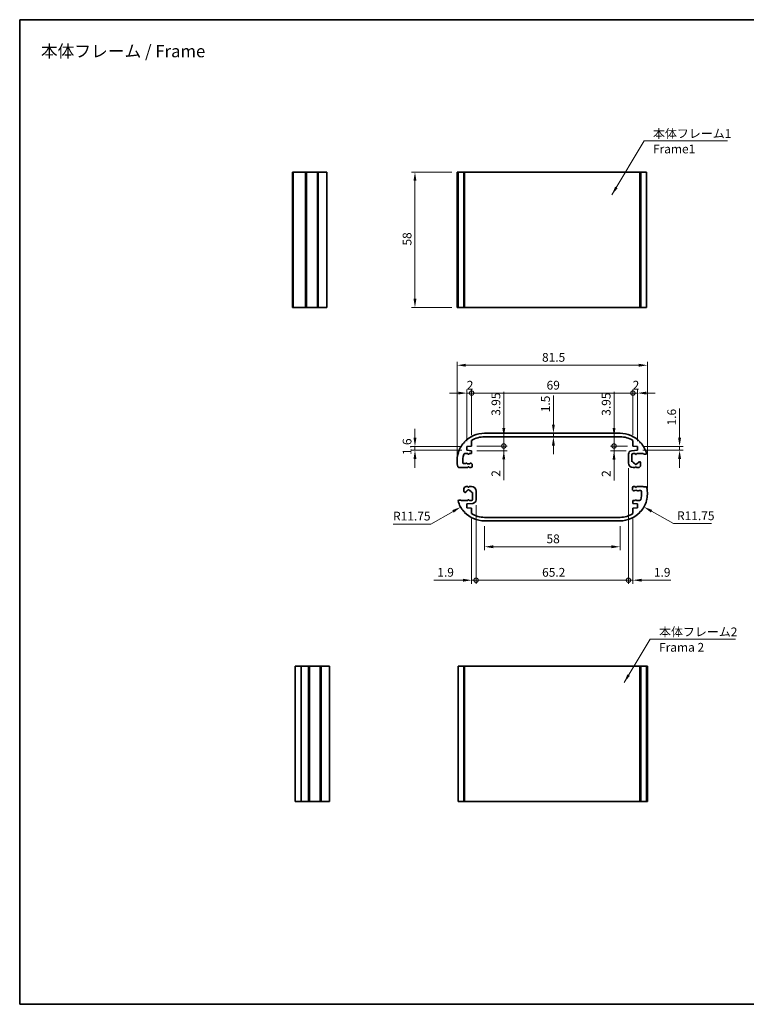
# Model space of a CAD drawing. Units: millimetres. Extents: x 0 to 1985, y 0 to 422.
# Drawn here: x 998 to 1308, y 0 to 422 of the extents above; entities that cross this region are included whole.
import ezdxf

# ---------------------------------------------------------------- set-up
doc = ezdxf.new("R2010")
doc.units = ezdxf.units.MM
doc.layers.get('Defpoints').update_dxf_attribs({"lineweight": 25})
for name, color, linetype, lineweight in [('Border (ISO)', 7, 'Continuous', 35), ('Dimension (ISO)', 7, 'Continuous', 18), ('Dimension (ISO) @ 1', 7, 'Continuous', 18), ('Symbol (ISO)', 7, 'Continuous', 18), ('Symbol (ISO) @ 1', 7, 'Continuous', 18), ('Visible (ISO)', 7, 'Continuous', 35)]:
    doc.layers.add(name, color=color, linetype=linetype, lineweight=lineweight)
doc.styles.add('Note Text (TK)', font='txt')
doc.dimstyles.new('Default - Method 1b (TK)', dxfattribs={"dimtxt": 2.5, "dimasz": 2.5, "dimexe": 1, "dimexo": 1.5, "dimgap": 1, "dimtad": 1, "dimtoh": 1, "dimrnd": 1e-08, "dimdsep": 46, "dimtxsty": 'Note Text (TK)', "dimcen": 0.09, "dimdle": 5, "dimclrd": 100, "dimclre": 100, "dimclrt": 7, "dimadec": 1, "dimazin": 1, "dimtfac": 1, "dimtmove": 0, "dimatfit": 3, "dimfxl": 1, "dimtolj": 1, "dimlwd": -1, "dimlwe": -1, "dimarcsym": 0})
doc.dimstyles.new('Default - Method 1b (TK)$7', dxfattribs={"dimtxt": 2.5, "dimasz": 2.5, "dimexe": 1, "dimexo": 1.5, "dimgap": 1, "dimtad": 1, "dimtoh": 1, "dimrnd": 1e-08, "dimdsep": 46, "dimtxsty": 'Note Text (TK)', "dimcen": 0.09, "dimdle": 5, "dimclrd": 100, "dimclre": 100, "dimclrt": 7, "dimadec": 1, "dimazin": 1, "dimtfac": 1, "dimtmove": 0, "dimatfit": 3, "dimfxl": 1, "dimtolj": 1, "dimlwd": -1, "dimlwe": -1, "dimarcsym": 0})

# ---------------------------------------------------------------- blocks, each defined once
blk = doc.blocks.new('図面枠 tk図枠')
at = {"layer": 'Border (ISO)'}
for p, q in [((14.5, 289), (405.5, 289)), ((14.5, 289), (14.5, 8)), ((405.5, 289), (405.5, 8)), ((14.5, 8), (405.5, 8))]:
    blk.add_line(p, q, dxfattribs=at)
blk = doc.blocks.new('*D38')
at = {"layer": 'Defpoints', "color": 0}
for p in [(1166.65, 356.27), (1184.65, 356.27), (1184.65, 298.27)]:
    blk.add_point(p, dxfattribs=at)
at = {"layer": 'Dimension (ISO)', "color": 100}
for p, q in [((1182.4, 356.27), (1165.15, 356.27)), ((1166.65, 302.02), (1166.65, 352.52)), ((1182.4, 298.27), (1165.15, 298.27))]:
    blk.add_line(p, q, dxfattribs=at)
for points in [[(1166.02, 352.52), (1167.27, 352.52), (1166.65, 356.27)], [(1166.02, 302.02), (1167.27, 302.02), (1166.65, 298.27)]]:
    blk.add_solid(points, dxfattribs=at)
at = {"layer": 'Dimension (ISO)', "color": 7, "insert": (1163.27, 324.81), "char_height": 3.75, "attachment_point": 4, "rotation": 90, "style": 'Note Text (TK)'}
blk.add_mtext('\\A1;58', dxfattribs=at)
blk = doc.blocks.new('*D39')
at = {"layer": 'Defpoints', "color": 0}
for p in [(1166.65, 238.8), (1188.9, 238.8), (1188.9, 237.2)]:
    blk.add_point(p, dxfattribs=at)
at = {"layer": 'Dimension (ISO)', "color": 100}
for p, q in [((1166.65, 242.55), (1166.65, 246.3)), ((1186.65, 238.8), (1165.15, 238.8)), ((1186.65, 237.2), (1165.15, 237.2)), ((1166.65, 237.2), (1166.65, 238.8)), ((1166.65, 233.45), (1166.65, 229.7))]:
    blk.add_line(p, q, dxfattribs=at)
for points in [[(1166.02, 242.55), (1167.27, 242.55), (1166.65, 238.8)], [(1166.02, 233.45), (1167.27, 233.45), (1166.65, 237.2)]]:
    blk.add_solid(points, dxfattribs=at)
at = {"layer": 'Dimension (ISO)', "color": 7, "insert": (1163.27, 235.15), "char_height": 3.75, "attachment_point": 4, "rotation": 90, "style": 'Note Text (TK)'}
blk.add_mtext('\\A1;1.6', dxfattribs=at)
blk = doc.blocks.new('*D40')
at = {"layer": 'Defpoints', "color": 0}
for p in [(1261.9, 238.8), (1261.9, 237.2), (1279.9, 237.2)]:
    blk.add_point(p, dxfattribs=at)
at = {"layer": 'Dimension (ISO)', "color": 100}
for p, q in [((1279.9, 242.55), (1279.9, 254.99)), ((1264.15, 238.8), (1281.4, 238.8)), ((1264.15, 237.2), (1281.4, 237.2)), ((1279.9, 237.2), (1279.9, 238.8)), ((1279.9, 233.45), (1279.9, 229.7))]:
    blk.add_line(p, q, dxfattribs=at)
for points in [[(1279.27, 242.55), (1280.52, 242.55), (1279.9, 238.8)], [(1279.27, 233.45), (1280.52, 233.45), (1279.9, 237.2)]]:
    blk.add_solid(points, dxfattribs=at)
at = {"layer": 'Dimension (ISO)', "color": 7, "insert": (1276.52, 247.8), "char_height": 3.75, "attachment_point": 4, "rotation": 90, "style": 'Note Text (TK)'}
blk.add_mtext('\\A1;1.6', dxfattribs=at)
blk = doc.blocks.new('*D41')
at = {"layer": 'Defpoints', "color": 0}
for p in [(1225.9, 244.45), (1225.9, 242.95), (1225.9, 242.95)]:
    blk.add_point(p, dxfattribs=at)
at = {"layer": 'Dimension (ISO)', "color": 100}
for p, q in [((1225.9, 248.2), (1225.9, 260.66)), ((1225.9, 242.95), (1225.9, 244.45)), ((1225.9, 239.2), (1225.9, 235.45))]:
    blk.add_line(p, q, dxfattribs=at)
for points in [[(1225.27, 248.2), (1226.52, 248.2), (1225.9, 244.45)], [(1225.27, 239.2), (1226.52, 239.2), (1225.9, 242.95)]]:
    blk.add_solid(points, dxfattribs=at)
at = {"layer": 'Dimension (ISO)', "color": 7, "insert": (1222.52, 253.45), "char_height": 3.75, "attachment_point": 4, "rotation": 90, "style": 'Note Text (TK)'}
blk.add_mtext('\\A1;1.5', dxfattribs=at)
blk = doc.blocks.new('_DotSmall')
at = {"color": 0, "linetype": 'ByBlock', "const_width": 0.5}
blk.add_lwpolyline([(-0.0625, 0, 1), (0.0625, 0, 1)], format="xyb", close=True, dxfattribs=at)
blk = doc.blocks.new('*D42')
at = {"layer": 'Defpoints', "color": 0}
for p in [(1190.9, 239), (1190.9, 237), (1204.67, 239)]:
    blk.add_point(p, dxfattribs=at)
at = {"layer": 'Dimension (ISO)', "color": 100}
for p, q in [((1204.67, 239), (1204.67, 246.5)), ((1193.15, 239), (1206.17, 239)), ((1193.15, 237), (1206.17, 237)), ((1204.67, 239), (1204.67, 237)), ((1204.67, 233.25), (1204.67, 224.33))]:
    blk.add_line(p, q, dxfattribs=at)
blk.add_solid([(1204.04, 233.25), (1205.29, 233.25), (1204.67, 237)], dxfattribs=at)
at = {"layer": 'Dimension (ISO)', "color": 100, "xscale": 3.75, "yscale": 3.75, "zscale": 3.75, "rotation": 270}
blk.add_blockref('_DotSmall', (1204.67, 239), dxfattribs=at)
at = {"layer": 'Dimension (ISO)', "color": 7, "insert": (1201.29, 225.83), "char_height": 3.75, "attachment_point": 4, "rotation": 90, "style": 'Note Text (TK)'}
blk.add_mtext('\\A1;2', dxfattribs=at)
blk = doc.blocks.new('*D43')
at = {"layer": 'Defpoints', "color": 0}
for p in [(1196.4, 242.95), (1204.67, 242.95), (1190.9, 239)]:
    blk.add_point(p, dxfattribs=at)
at = {"layer": 'Dimension (ISO)', "color": 100}
for p, q in [((1204.67, 246.7), (1204.67, 262.18)), ((1204.67, 239), (1204.67, 242.95)), ((1193.15, 239), (1206.17, 239)), ((1204.67, 239), (1204.67, 235.25))]:
    blk.add_line(p, q, dxfattribs=at)
blk.add_solid([(1204.04, 246.7), (1205.29, 246.7), (1204.67, 242.95)], dxfattribs=at)
at = {"layer": 'Dimension (ISO)', "color": 100, "xscale": 3.75, "yscale": 3.75, "zscale": 3.75, "rotation": 90}
blk.add_blockref('_DotSmall', (1204.67, 239), dxfattribs=at)
at = {"layer": 'Dimension (ISO)', "color": 7, "insert": (1201.29, 251.95), "char_height": 3.75, "attachment_point": 4, "rotation": 90, "style": 'Note Text (TK)'}
blk.add_mtext('\\A1;3.95', dxfattribs=at)
blk = doc.blocks.new('*D44')
at = {"layer": 'Defpoints', "color": 0}
for p in [(1251.85, 239), (1259.35, 236.94), (1259.9, 239)]:
    blk.add_point(p, dxfattribs=at)
at = {"layer": 'Dimension (ISO)', "color": 100}
for p, q in [((1251.85, 239), (1251.85, 246.5)), ((1257.65, 239), (1250.35, 239)), ((1257.1, 236.94), (1250.35, 236.94)), ((1251.85, 239), (1251.85, 236.94)), ((1251.85, 233.19), (1251.85, 224.27))]:
    blk.add_line(p, q, dxfattribs=at)
blk.add_solid([(1251.22, 233.19), (1252.47, 233.19), (1251.85, 236.94)], dxfattribs=at)
at = {"layer": 'Dimension (ISO)', "color": 100, "xscale": 3.75, "yscale": 3.75, "zscale": 3.75, "rotation": 270}
blk.add_blockref('_DotSmall', (1251.85, 239), dxfattribs=at)
at = {"layer": 'Dimension (ISO)', "color": 7, "insert": (1248.47, 225.77), "char_height": 3.75, "attachment_point": 4, "rotation": 90, "style": 'Note Text (TK)'}
blk.add_mtext('\\A1;2', dxfattribs=at)
blk = doc.blocks.new('*D45')
at = {"layer": 'Defpoints', "color": 0}
for p in [(1251.85, 242.95), (1254.4, 242.95), (1259.9, 239)]:
    blk.add_point(p, dxfattribs=at)
at = {"layer": 'Dimension (ISO)', "color": 100}
for p, q in [((1251.85, 246.7), (1251.85, 262.18)), ((1251.85, 239), (1251.85, 242.95)), ((1257.65, 239), (1250.35, 239)), ((1251.85, 239), (1251.85, 235.25))]:
    blk.add_line(p, q, dxfattribs=at)
blk.add_solid([(1251.22, 246.7), (1252.47, 246.7), (1251.85, 242.95)], dxfattribs=at)
at = {"layer": 'Dimension (ISO)', "color": 100, "xscale": 3.75, "yscale": 3.75, "zscale": 3.75, "rotation": 90}
blk.add_blockref('_DotSmall', (1251.85, 239), dxfattribs=at)
at = {"layer": 'Dimension (ISO)', "color": 7, "insert": (1248.47, 251.95), "char_height": 3.75, "attachment_point": 4, "rotation": 90, "style": 'Note Text (TK)'}
blk.add_mtext('\\A1;3.95', dxfattribs=at)
blk = doc.blocks.new('*D46')
at = {"layer": 'Defpoints', "color": 0}
for p in [(1190.9, 261.65), (1190.9, 241.35), (1188.9, 238.8)]:
    blk.add_point(p, dxfattribs=at)
at = {"layer": 'Dimension (ISO)', "color": 100}
for p, q in [((1185.15, 261.65), (1181.4, 261.65)), ((1188.9, 241.05), (1188.9, 263.15)), ((1188.9, 261.65), (1190.9, 261.65)), ((1190.9, 243.6), (1190.9, 263.15)), ((1190.9, 261.65), (1194.65, 261.65))]:
    blk.add_line(p, q, dxfattribs=at)
blk.add_solid([(1185.15, 262.28), (1185.15, 261.03), (1188.9, 261.65)], dxfattribs=at)
at = {"layer": 'Dimension (ISO)', "color": 100, "xscale": 3.75, "yscale": 3.75, "zscale": 3.75, "rotation": 180}
blk.add_blockref('_DotSmall', (1190.9, 261.65), dxfattribs=at)
at = {"layer": 'Dimension (ISO)', "color": 7, "insert": (1188.81, 265.03), "char_height": 3.75, "attachment_point": 4, "style": 'Note Text (TK)'}
blk.add_mtext('\\A1;2', dxfattribs=at)
blk = doc.blocks.new('*D47')
at = {"layer": 'Defpoints', "color": 0}
for p in [(1259.9, 261.65), (1190.9, 241.35), (1259.9, 241.35)]:
    blk.add_point(p, dxfattribs=at)
at = {"layer": 'Dimension (ISO)', "color": 100}
for p, q in [((1190.9, 243.6), (1190.9, 263.15)), ((1190.9, 261.65), (1259.9, 261.65)), ((1259.9, 243.6), (1259.9, 263.15))]:
    blk.add_line(p, q, dxfattribs=at)
at = {"layer": 'Dimension (ISO)', "color": 100, "xscale": 3.75, "yscale": 3.75, "zscale": 3.75, "rotation": 180}
blk.add_blockref('_DotSmall', (1190.9, 261.65), dxfattribs=at)
at = {"layer": 'Dimension (ISO)', "color": 100, "xscale": 3.75, "yscale": 3.75, "zscale": 3.75}
blk.add_blockref('_DotSmall', (1259.9, 261.65), dxfattribs=at)
at = {"layer": 'Dimension (ISO)', "color": 7, "insert": (1222.98, 265.03), "char_height": 3.75, "attachment_point": 4, "style": 'Note Text (TK)'}
blk.add_mtext('\\A1;69', dxfattribs=at)
blk = doc.blocks.new('*D48')
at = {"layer": 'Defpoints', "color": 0}
for p in [(1261.9, 261.65), (1259.9, 241.35), (1261.9, 238.8)]:
    blk.add_point(p, dxfattribs=at)
at = {"layer": 'Dimension (ISO)', "color": 100}
for p, q in [((1259.9, 261.65), (1256.15, 261.65)), ((1259.9, 243.6), (1259.9, 263.15)), ((1259.9, 261.65), (1261.9, 261.65)), ((1261.9, 241.05), (1261.9, 263.15)), ((1265.65, 261.65), (1269.4, 261.65))]:
    blk.add_line(p, q, dxfattribs=at)
blk.add_solid([(1265.65, 262.28), (1265.65, 261.03), (1261.9, 261.65)], dxfattribs=at)
at = {"layer": 'Dimension (ISO)', "color": 100, "xscale": 3.75, "yscale": 3.75, "zscale": 3.75}
blk.add_blockref('_DotSmall', (1259.9, 261.65), dxfattribs=at)
at = {"layer": 'Dimension (ISO)', "color": 7, "insert": (1259.81, 265.03), "char_height": 3.75, "attachment_point": 4, "style": 'Note Text (TK)'}
blk.add_mtext('\\A1;2', dxfattribs=at)
blk = doc.blocks.new('*D49')
at = {"layer": 'Defpoints', "color": 0}
for p in [(1266.15, 273.57), (1184.65, 232.7), (1266.15, 218.7)]:
    blk.add_point(p, dxfattribs=at)
at = {"layer": 'Dimension (ISO)', "color": 100}
for p, q in [((1184.65, 234.95), (1184.65, 275.07)), ((1266.15, 220.95), (1266.15, 275.07)), ((1188.4, 273.57), (1262.4, 273.57))]:
    blk.add_line(p, q, dxfattribs=at)
for points in [[(1188.4, 274.2), (1188.4, 272.95), (1184.65, 273.57)], [(1262.4, 274.2), (1262.4, 272.95), (1266.15, 273.57)]]:
    blk.add_solid(points, dxfattribs=at)
at = {"layer": 'Dimension (ISO)', "color": 7, "insert": (1221.02, 276.95), "char_height": 3.75, "attachment_point": 4, "style": 'Note Text (TK)'}
blk.add_mtext('\\A1;81.5', dxfattribs=at)
blk = doc.blocks.new('*D50')
at = {"layer": 'Defpoints', "color": 0}
for p in [(1196.4, 218.7), (1186.19, 212.87)]:
    blk.add_point(p, dxfattribs=at)
at = {"layer": 'Dimension (ISO)', "color": 100}
for p, q in [((1173.49, 205.61), (1182.94, 211.01)), ((1157.29, 205.61), (1173.49, 205.61))]:
    blk.add_line(p, q, dxfattribs=at)
blk.add_solid([(1182.63, 211.55), (1183.25, 210.47), (1186.19, 212.87)], dxfattribs=at)
at = {"layer": 'Dimension (ISO)', "color": 7, "insert": (1157.29, 208.99), "char_height": 3.75, "attachment_point": 4, "style": 'Note Text (TK)'}
blk.add_mtext('\\A1;R11.75', dxfattribs=at)
blk = doc.blocks.new('*D51')
at = {"layer": 'Defpoints', "color": 0}
for p in [(1254.4, 218.7), (1264.63, 212.93)]:
    blk.add_point(p, dxfattribs=at)
at = {"layer": 'Dimension (ISO)', "color": 100}
for p, q in [((1277.31, 205.77), (1267.9, 211.08)), ((1293.51, 205.77), (1277.31, 205.77))]:
    blk.add_line(p, q, dxfattribs=at)
blk.add_solid([(1268.2, 211.63), (1267.59, 210.54), (1264.63, 212.93)], dxfattribs=at)
at = {"layer": 'Dimension (ISO)', "color": 7, "insert": (1278.81, 209.15), "char_height": 3.75, "attachment_point": 4, "style": 'Note Text (TK)'}
blk.add_mtext('\\A1;R11.75', dxfattribs=at)
blk = doc.blocks.new('*D52')
at = {"layer": 'Defpoints', "color": 0}
for p in [(1196.4, 206.95), (1254.4, 206.95), (1254.4, 195.87)]:
    blk.add_point(p, dxfattribs=at)
at = {"layer": 'Dimension (ISO)', "color": 100}
for p, q in [((1196.4, 204.7), (1196.4, 194.37)), ((1254.4, 204.7), (1254.4, 194.37)), ((1200.15, 195.87), (1250.65, 195.87))]:
    blk.add_line(p, q, dxfattribs=at)
for points in [[(1200.15, 196.5), (1200.15, 195.25), (1196.4, 195.87)], [(1250.65, 196.5), (1250.65, 195.25), (1254.4, 195.87)]]:
    blk.add_solid(points, dxfattribs=at)
at = {"layer": 'Dimension (ISO)', "color": 7, "insert": (1222.94, 199.25), "char_height": 3.75, "attachment_point": 4, "style": 'Note Text (TK)'}
blk.add_mtext('\\A1;58', dxfattribs=at)
blk = doc.blocks.new('*D53')
at = {"layer": 'Defpoints', "color": 0}
for p in [(1192.8, 215.95), (1190.9, 210.05), (1192.8, 181.55)]:
    blk.add_point(p, dxfattribs=at)
at = {"layer": 'Dimension (ISO)', "color": 100}
for p, q in [((1192.8, 213.7), (1192.8, 180.05)), ((1190.9, 207.8), (1190.9, 180.05)), ((1187.15, 181.55), (1174.71, 181.55)), ((1192.8, 181.55), (1190.9, 181.55)), ((1192.8, 181.55), (1200.3, 181.55))]:
    blk.add_line(p, q, dxfattribs=at)
blk.add_solid([(1187.15, 182.17), (1187.15, 180.92), (1190.9, 181.55)], dxfattribs=at)
at = {"layer": 'Dimension (ISO)', "color": 100, "xscale": 3.75, "yscale": 3.75, "zscale": 3.75, "rotation": 180}
blk.add_blockref('_DotSmall', (1192.8, 181.55), dxfattribs=at)
at = {"layer": 'Dimension (ISO)', "color": 7, "insert": (1176.21, 184.92), "char_height": 3.75, "attachment_point": 4, "style": 'Note Text (TK)'}
blk.add_mtext('\\A1;1.9', dxfattribs=at)
blk = doc.blocks.new('*D54')
at = {"layer": 'Defpoints', "color": 0}
for p in [(1258, 231.75), (1192.8, 215.95), (1258, 181.55)]:
    blk.add_point(p, dxfattribs=at)
at = {"layer": 'Dimension (ISO)', "color": 100}
for p, q in [((1258, 229.5), (1258, 180.05)), ((1192.8, 213.7), (1192.8, 180.05)), ((1192.8, 181.55), (1258, 181.55))]:
    blk.add_line(p, q, dxfattribs=at)
at = {"layer": 'Dimension (ISO)', "color": 100, "xscale": 3.75, "yscale": 3.75, "zscale": 3.75, "rotation": 180}
blk.add_blockref('_DotSmall', (1192.8, 181.55), dxfattribs=at)
at = {"layer": 'Dimension (ISO)', "color": 100, "xscale": 3.75, "yscale": 3.75, "zscale": 3.75}
blk.add_blockref('_DotSmall', (1258, 181.55), dxfattribs=at)
at = {"layer": 'Dimension (ISO)', "color": 7, "insert": (1221.05, 184.92), "char_height": 3.75, "attachment_point": 4, "style": 'Note Text (TK)'}
blk.add_mtext('\\A1;65.2', dxfattribs=at)
blk = doc.blocks.new('*D55')
at = {"layer": 'Defpoints', "color": 0}
for p in [(1258, 231.75), (1259.9, 210.05), (1259.9, 181.55)]:
    blk.add_point(p, dxfattribs=at)
at = {"layer": 'Dimension (ISO)', "color": 100}
for p, q in [((1258, 229.5), (1258, 180.05)), ((1259.9, 207.8), (1259.9, 180.05)), ((1258, 181.55), (1254.25, 181.55)), ((1258, 181.55), (1259.9, 181.55)), ((1263.65, 181.55), (1276.09, 181.55))]:
    blk.add_line(p, q, dxfattribs=at)
blk.add_solid([(1263.65, 182.17), (1263.65, 180.92), (1259.9, 181.55)], dxfattribs=at)
at = {"layer": 'Dimension (ISO)', "color": 100, "xscale": 3.75, "yscale": 3.75, "zscale": 3.75}
blk.add_blockref('_DotSmall', (1258, 181.55), dxfattribs=at)
at = {"layer": 'Dimension (ISO)', "color": 7, "insert": (1268.9, 184.92), "char_height": 3.75, "attachment_point": 4, "style": 'Note Text (TK)'}
blk.add_mtext('\\A1;1.9', dxfattribs=at)

msp = doc.modelspace()

# ---------------------------------------------------------------- linework, layer by layer
at = {"layer": 'Visible (ISO)'}
for p, q in [((1114.2887, 356.2713), (1114.1887, 356.2713)), ((1114.1887, 298.2713), (1114.1887, 356.2713)), ((1114.467, 356.2713), (1114.2887, 356.2713)), ((1114.2887, 298.2713), (1114.2887, 356.2713)), ((1114.467, 356.2713), (1119.8103, 356.2713)), ((1114.467, 298.2713), (1114.467, 356.2713)), ((1119.9887, 356.2713), (1119.8103, 356.2713)), ((1119.8103, 298.2713), (1119.8103, 356.2713)), ((1120.2896, 356.2713), (1119.9887, 356.2713)), ((1119.9887, 298.2713), (1119.9887, 356.2713)), ((1120.2896, 356.2713), (1124.8694, 356.2713)), ((1120.2896, 298.2713), (1120.2896, 356.2713)), ((1124.8856, 356.2713), (1124.8694, 356.2713)), ((1124.8694, 298.2713), (1124.8694, 356.2713)), ((1125.2351, 356.2713), (1124.8856, 356.2713)), ((1124.8856, 298.2713), (1124.8856, 356.2713)), ((1125.2351, 356.2713), (1128.8887, 356.2713)), ((1125.2351, 298.2713), (1125.2351, 356.2713)), ((1128.8887, 298.2713), (1128.8887, 356.2713)), ((1184.6472, 356.2713), (1184.9549, 356.2713)), ((1184.6472, 298.2713), (1184.6472, 356.2713)), ((1185.0776, 356.2713), (1184.9549, 356.2713)), ((1184.9549, 298.2713), (1184.9549, 356.2713)), ((1185.0776, 356.2713), (1187.5485, 356.2713)), ((1185.0776, 298.2713), (1185.0776, 356.2713)), ((1187.8818, 356.2713), (1187.5485, 356.2713)), ((1187.5485, 298.2713), (1187.5485, 356.2713)), ((1187.8818, 356.2713), (1196.3972, 356.2713)), ((1187.8818, 298.2713), (1187.8818, 356.2713)), ((1254.3972, 356.2713), (1196.3972, 356.2713)), ((1254.3972, 356.2713), (1262.9125, 356.2713)), ((1263.2458, 356.2713), (1262.9125, 356.2713)), ((1262.9125, 298.2713), (1262.9125, 356.2713)), ((1263.2458, 356.2713), (1265.7168, 356.2713)), ((1263.2458, 298.2713), (1263.2458, 356.2713)), ((1265.7168, 298.2713), (1265.7168, 356.2713)), ((1114.2887, 298.2713), (1114.1887, 298.2713)), ((1114.467, 298.2713), (1114.2887, 298.2713)), ((1114.467, 298.2713), (1119.8103, 298.2713)), ((1119.9887, 298.2713), (1119.8103, 298.2713)), ((1120.2896, 298.2713), (1119.9887, 298.2713)), ((1120.2896, 298.2713), (1124.8694, 298.2713)), ((1124.8856, 298.2713), (1124.8694, 298.2713)), ((1125.2351, 298.2713), (1124.8856, 298.2713)), ((1125.2351, 298.2713), (1128.8887, 298.2713)), ((1184.6472, 298.2713), (1184.9549, 298.2713)), ((1185.0776, 298.2713), (1184.9549, 298.2713)), ((1185.0776, 298.2713), (1187.5485, 298.2713)), ((1187.8818, 298.2713), (1187.5485, 298.2713)), ((1187.8818, 298.2713), (1196.3972, 298.2713)), ((1254.3972, 298.2713), (1196.3972, 298.2713)), ((1254.3972, 298.2713), (1262.9125, 298.2713)), ((1263.2458, 298.2713), (1262.9125, 298.2713)), ((1263.2458, 298.2713), (1265.7168, 298.2713)), ((1187.898, 240.4455), (1187.5485, 240.4293)), ((1187.8818, 240.795), (1187.898, 240.4455)), ((1190.8972, 238.9986), (1190.8972, 241.348)), ((1254.3972, 244.4486), (1196.3972, 244.4486)), ((1196.3972, 242.9486), (1254.3972, 242.9486)), ((1259.8972, 241.348), (1259.8972, 238.9986)), ((1262.8963, 240.4455), (1262.9125, 240.795)), ((1263.2458, 240.4293), (1262.8963, 240.4455)), ((1188.8972, 238.7986), (1190.8972, 238.9986)), ((1188.8972, 237.1986), (1188.8972, 238.7986)), ((1190.8972, 236.9986), (1188.8972, 237.1986)), ((1190.8972, 235.7486), (1190.8972, 236.9986)), ((1261.8972, 237.1986), (1259.3479, 236.9437)), ((1259.8972, 238.9986), (1261.8972, 238.7986)), ((1261.8972, 238.7986), (1261.8972, 237.1986)), ((1185.2559, 235.5486), (1184.9549, 235.3703)), ((1185.0776, 235.8496), (1185.2559, 235.5486)), ((1188.027, 235.7486), (1189.2972, 235.7486)), ((1189.2972, 235.7486), (1189.424, 235.529)), ((1189.7704, 235.529), (1189.8972, 235.7486)), ((1189.8972, 235.7486), (1190.8972, 235.7486)), ((1257.9972, 235.4511), (1257.9972, 231.7486)), ((1259.4972, 232.2431), (1259.4972, 235.2486)), ((1259.7125, 232.3008), (1259.4972, 232.2431)), ((1259.9972, 235.7486), (1260.8472, 235.7486)), ((1260.8472, 235.7486), (1261.024, 235.4424)), ((1261.3704, 235.4424), (1261.5472, 235.7486)), ((1261.5472, 235.7486), (1264.3384, 235.7486)), ((1262.8266, 232.262), (1262.6818, 232.3008)), ((1264.3384, 235.7486), (1264.5384, 235.5486)), ((1264.5384, 235.5486), (1265.5384, 235.5486)), ((1265.5384, 235.5486), (1265.7168, 235.8496)), ((1184.9549, 230.027), (1185.2559, 229.8486)), ((1185.2559, 229.8486), (1186.3559, 229.8486)), ((1186.3559, 229.8486), (1186.4559, 229.7486)), ((1186.4559, 229.7486), (1189.2472, 229.7486)), ((1188.2643, 231.4486), (1187.6794, 231.4486)), ((1188.5103, 231.6118), (1188.4057, 231.5072)), ((1189.2472, 229.7486), (1189.424, 230.0548)), ((1189.7704, 230.0548), (1189.9472, 229.7486)), ((1189.9472, 229.7486), (1190.5972, 229.7486)), ((1190.9507, 231.3451), (1190.684, 231.6118)), ((1191.0972, 230.2486), (1191.0972, 230.9915)), ((1259.9972, 229.7486), (1260.8972, 229.7486)), ((1260.8972, 229.7486), (1261.024, 229.9682)), ((1261.3704, 229.9682), (1261.4972, 229.7486)), ((1261.4972, 229.7486), (1262.1972, 229.7486)), ((1263.1972, 230.7486), (1263.1972, 231.7791)), ((1187.5972, 220.6486), (1187.5972, 219.6182)), ((1189.2972, 221.6486), (1188.5972, 221.6486)), ((1189.424, 221.429), (1189.2972, 221.6486)), ((1189.8972, 221.6486), (1189.7704, 221.429)), ((1190.7972, 221.6486), (1189.8972, 221.6486)), ((1192.7972, 215.9461), (1192.7972, 219.6486)), ((1259.6972, 221.1486), (1259.6972, 220.4057)), ((1259.8436, 220.0522), (1260.1103, 219.7855)), ((1260.8472, 221.6486), (1260.1972, 221.6486)), ((1261.024, 221.3424), (1260.8472, 221.6486)), ((1261.5472, 221.6486), (1261.3704, 221.3424)), ((1264.3384, 221.6486), (1261.5472, 221.6486)), ((1262.284, 219.7855), (1262.3886, 219.89)), ((1262.53, 219.9486), (1263.115, 219.9486)), ((1264.4384, 221.5486), (1264.3384, 221.6486)), ((1265.5384, 221.5486), (1264.4384, 221.5486)), ((1265.8394, 221.3703), (1265.5384, 221.5486)), ((1185.2559, 215.8486), (1185.0776, 215.5476)), ((1186.2559, 215.8486), (1185.2559, 215.8486)), ((1186.4559, 215.6486), (1186.2559, 215.8486)), ((1189.2472, 215.6486), (1186.4559, 215.6486)), ((1187.9678, 219.1352), (1188.1125, 219.0964)), ((1189.424, 215.9548), (1189.2472, 215.6486)), ((1189.9472, 215.6486), (1189.7704, 215.9548)), ((1190.7972, 215.6486), (1189.9472, 215.6486)), ((1191.0818, 219.0964), (1191.2972, 219.1541)), ((1191.2972, 219.1541), (1191.2972, 216.1486)), ((1260.8972, 215.6486), (1259.8972, 215.6486)), ((1259.8972, 215.6486), (1259.8972, 214.3986)), ((1261.024, 215.8682), (1260.8972, 215.6486)), ((1261.4972, 215.6486), (1261.3704, 215.8682)), ((1262.7674, 215.6486), (1261.4972, 215.6486)), ((1265.5384, 215.8486), (1265.8394, 216.027)), ((1265.7168, 215.5476), (1265.5384, 215.8486)), ((1187.5485, 210.9679), (1187.898, 210.9517)), ((1187.898, 210.9517), (1187.8818, 210.6022)), ((1188.8972, 214.1986), (1191.4464, 214.4535)), ((1188.8972, 212.5986), (1188.8972, 214.1986)), ((1190.8972, 212.3986), (1188.8972, 212.5986)), ((1190.8972, 210.0492), (1190.8972, 212.3986)), ((1259.8972, 214.3986), (1261.8972, 214.1986)), ((1261.8972, 212.5986), (1259.8972, 212.3986)), ((1259.8972, 212.3986), (1259.8972, 210.0492)), ((1261.8972, 214.1986), (1261.8972, 212.5986)), ((1262.8963, 210.9517), (1263.2458, 210.9679)), ((1262.9125, 210.6022), (1262.8963, 210.9517)), ((1254.3972, 208.4486), (1196.3972, 208.4486)), ((1196.3972, 206.9486), (1254.3972, 206.9486)), ((1115.4368, 144.7715), (1115.4368, 86.7715)), ((1116.4368, 144.7715), (1115.4368, 144.7715)), ((1116.4368, 144.7715), (1117.4672, 144.7715)), ((1117.9502, 144.7715), (1117.4672, 144.7715)), ((1117.9502, 144.7715), (1117.989, 144.7715)), ((1117.9958, 144.7715), (1117.989, 144.7715)), ((1117.9958, 144.7715), (1120.9368, 144.7715)), ((1117.9958, 144.7715), (1117.9958, 86.7715)), ((1120.9368, 144.7715), (1121.0306, 144.7715)), ((1121.1306, 144.7715), (1121.0306, 144.7715)), ((1121.0306, 144.7715), (1121.0306, 86.7715)), ((1121.1306, 144.7715), (1121.2368, 144.7715)), ((1121.2368, 144.7715), (1121.2368, 86.7715)), ((1121.2368, 144.7715), (1121.5378, 144.7715)), ((1121.5378, 144.7715), (1121.5378, 86.7715)), ((1126.1175, 144.7715), (1121.5378, 144.7715)), ((1126.1175, 144.7715), (1126.1175, 86.7715)), ((1126.1175, 144.7715), (1126.1337, 144.7715)), ((1126.1337, 144.7715), (1126.1337, 86.7715)), ((1126.1337, 144.7715), (1126.4832, 144.7715)), ((1126.4832, 144.7715), (1126.4832, 86.7715)), ((1130.1368, 144.7715), (1126.4832, 144.7715)), ((1130.1368, 144.7715), (1130.1368, 86.7715)), ((1185.0776, 144.7715), (1185.0776, 86.7715)), ((1187.5485, 144.7715), (1185.0776, 144.7715)), ((1187.5485, 144.7715), (1187.5485, 86.7715)), ((1187.5485, 144.7715), (1187.8818, 144.7715)), ((1187.8818, 144.7715), (1187.8818, 86.7715)), ((1196.3972, 144.7715), (1187.8818, 144.7715)), ((1196.3972, 144.7715), (1254.3972, 144.7715)), ((1262.9125, 144.7715), (1254.3972, 144.7715)), ((1262.9125, 144.7715), (1262.9125, 86.7715)), ((1262.9125, 144.7715), (1263.2458, 144.7715)), ((1263.2458, 144.7715), (1263.2458, 86.7715)), ((1265.7168, 144.7715), (1263.2458, 144.7715)), ((1265.7168, 144.7715), (1265.7168, 86.7715)), ((1265.7168, 144.7715), (1265.8394, 144.7715)), ((1265.8394, 144.7715), (1265.8394, 86.7715)), ((1266.1472, 144.7715), (1265.8394, 144.7715)), ((1266.1472, 144.7715), (1266.1472, 86.7715)), ((1116.4368, 86.7715), (1115.4368, 86.7715)), ((1116.4368, 86.7715), (1117.4672, 86.7715)), ((1117.9502, 86.7715), (1117.4672, 86.7715)), ((1117.9502, 86.7715), (1117.989, 86.7715)), ((1117.9958, 86.7715), (1117.989, 86.7715)), ((1117.9958, 86.7715), (1120.9368, 86.7715)), ((1120.9368, 86.7715), (1121.0306, 86.7715)), ((1121.1306, 86.7715), (1121.0306, 86.7715)), ((1121.1306, 86.7715), (1121.2368, 86.7715)), ((1121.2368, 86.7715), (1121.5378, 86.7715)), ((1126.1175, 86.7715), (1121.5378, 86.7715)), ((1126.1175, 86.7715), (1126.1337, 86.7715)), ((1126.1337, 86.7715), (1126.4832, 86.7715)), ((1130.1368, 86.7715), (1126.4832, 86.7715)), ((1187.5485, 86.7715), (1185.0776, 86.7715)), ((1187.5485, 86.7715), (1187.8818, 86.7715)), ((1196.3972, 86.7715), (1187.8818, 86.7715)), ((1196.3972, 86.7715), (1254.3972, 86.7715)), ((1262.9125, 86.7715), (1254.3972, 86.7715)), ((1262.9125, 86.7715), (1263.2458, 86.7715)), ((1265.7168, 86.7715), (1263.2458, 86.7715)), ((1265.7168, 86.7715), (1265.8394, 86.7715)), ((1266.1472, 86.7715), (1265.8394, 86.7715))]:
    msp.add_line(p, q, dxfattribs=at)
for centre, radius, start, end in [((1196.3972, 232.6986), 11.75, 138.857539, 164.444645), ((1196.3972, 232.6986), 11.75, 90, 136.444645), ((1196.3972, 232.6986), 10.25, 90, 122.451491), ((1254.3972, 232.6986), 11.75, 43.555355, 90), ((1254.3972, 232.6986), 10.25, 57.548509, 90), ((1254.3972, 232.6986), 11.75, 15.555355, 41.142461), ((1259.4972, 235.4511), 1.5, 95.710593, 180), ((1196.3972, 232.6986), 11.75, 166.857539, 193.142461), ((1196.3972, 232.6986), 9.25, 163.056498, 184.9171), ((1187.6794, 231.9486), 0.5, 184.9171, 270), ((1188.027, 235.2486), 0.5, 90, 163.056498), ((1189.5972, 235.629), 0.2, 210, 330), ((1259.9972, 235.2486), 0.5, 90, 180), ((1259.7643, 232.1076), 0.2, 22.413674, 105), ((1261.1972, 232.6986), 1.35, 202.413674, 257.24126), ((1261.1972, 235.5424), 0.2, 210, 330), ((1261.1972, 232.6986), 1.35, 282.75874, 337.586326), ((1262.6301, 232.1076), 0.2, 75, 157.586326), ((1262.6972, 231.7791), 0.5, 0, 75), ((1188.2643, 231.6486), 0.2, 270, 315), ((1188.6517, 231.4703), 0.2, 52.413674, 135), ((1189.5972, 232.6986), 1.35, 232.413674, 307.586326), ((1189.5972, 229.9548), 0.2, 30, 150), ((1190.5426, 231.4703), 0.2, 45, 127.586326), ((1190.5972, 230.2486), 0.5, 270, 0), ((1190.5972, 230.9915), 0.5, 0, 45), ((1259.9972, 231.7486), 2, 180, 270), ((1261.1972, 231.3486), 0.3, 173.62063, 6.37937), ((1261.1972, 229.8682), 0.2, 30, 150), ((1262.1972, 230.7486), 1, 270, 0), ((1188.5972, 220.6486), 1, 90, 180), ((1188.0972, 219.6182), 0.5, 180, 255), ((1188.1643, 219.2896), 0.2, 255, 337.586326), ((1189.5972, 218.6986), 1.35, 102.75874, 157.586326), ((1189.5972, 220.0486), 0.3, 353.62063, 186.37937), ((1189.5972, 221.529), 0.2, 210, 330), ((1189.5972, 218.6986), 1.35, 22.413674, 77.24126), ((1190.7972, 219.6486), 2, 0, 90), ((1191.0301, 219.2896), 0.2, 202.413674, 285), ((1260.1972, 221.1486), 0.5, 90, 180), ((1260.1972, 220.4057), 0.5, 180, 225), ((1260.2517, 219.9269), 0.2, 225, 307.586326), ((1261.1972, 218.6986), 1.35, 52.413674, 127.586326), ((1261.1972, 221.4424), 0.2, 210, 330), ((1262.1426, 219.9269), 0.2, 232.413674, 315), ((1262.53, 219.7486), 0.2, 90, 135), ((1263.115, 219.4486), 0.5, 4.9171, 90), ((1254.3972, 218.6986), 9.25, 343.056498, 4.9171), ((1254.3972, 218.6986), 11.75, 346.857539, 13.142461), ((1196.3972, 218.6986), 11.75, 195.555355, 221.142461), ((1189.5972, 215.8548), 0.2, 30, 150), ((1190.7972, 216.1486), 0.5, 270, 0), ((1191.2972, 215.9461), 1.5, 275.710593, 0), ((1261.1972, 215.7682), 0.2, 30, 150), ((1262.7674, 216.1486), 0.5, 270, 343.056498), ((1254.3972, 218.6986), 11.75, 318.857539, 344.444645), ((1196.3972, 218.6986), 11.75, 223.555355, 270), ((1196.3972, 218.6986), 10.25, 237.548509, 270), ((1254.3972, 218.6986), 11.75, 270, 316.444645), ((1254.3972, 218.6986), 10.25, 270, 302.451491)]:
    msp.add_arc(centre, radius, start, end, dxfattribs=at)

# ---------------------------------------------------------------- block references
at = {"xscale": 1.5, "yscale": 1.5, "zscale": 1.5}
msp.add_blockref('図面枠 tk図枠', (975.75, -12), dxfattribs=at)

# ---------------------------------------------------------------- texts
at = {"layer": 'Symbol (ISO)', "color": 7, "style": 'Note Text (TK)'}
for s, insert, char_height, width, attachment_point, line_spacing_factor in [('{\\fＭＳ Ｐゴシック|b0|i0;\\H5.2500;本体フレーム / Frame}', (1006.5552, 408.0316), 5.25, 73.192985, 4, 1.5), ('{\\fＭＳ Ｐゴシック|b0|i0;本体フレーム1\\P\\fＭＳ Ｐゴシック|b0|i0;Frame1}', (1268.5055, 374.6442), 3.75, 34.210528, 1, 1.058182), ('{\\fＭＳ Ｐゴシック|b0|i0;本体フレーム2\\P\\fＭＳ Ｐゴシック|b0|i0;Frama 2}', (1271.1015, 161.3125), 3.75, 34.210528, 1, 1.058182)]:
    msp.add_mtext(s, dxfattribs=dict(at, insert=insert, char_height=char_height, width=width, attachment_point=attachment_point, line_spacing_factor=line_spacing_factor))

# ---------------------------------------------------------------- dimensions: what is measured, and where the dimension line sits
at = {"layer": 'Dimension (ISO) @ 1', "color": 100}
for base, p1, p2, angle, override, picture, middle in [((1166.6472, 356.2713), (1184.6472, 298.2713), (1184.6472, 356.2713), 90, {"dimscale": 1, "dimtxt": 3.75, "dimasz": 3.75, "dimexe": 1.5, "dimexo": 2.25, "dimgap": 1.5, "dimtoh": 0, "dimdec": 2, "dimcen": 0.135, "dimtol": 0, "dimlim": 0, "dimtp": 0, "dimtm": 0, "dimtdec": 2, "dimtix": 0, "dimtofl": 0, "dimtmove": 0, "dimatfit": 1}, '*D38', (1166.6472, 327.2713)), ((1266.1472, 273.5731), (1184.6472, 232.6986), (1266.1472, 218.6986), 180, {"dimscale": 1, "dimtxt": 3.75, "dimasz": 3.75, "dimexe": 1.5, "dimexo": 2.25, "dimgap": 1.5, "dimtoh": 0, "dimdec": 2, "dimcen": 0.135, "dimtol": 0, "dimlim": 0, "dimtp": 0, "dimtm": 0, "dimtdec": 2, "dimtix": 0, "dimtofl": 0, "dimtmove": 0, "dimatfit": 1}, '*D49', (1225.3972, 273.5731)), ((1190.8972, 261.6508), (1188.8972, 238.7986), (1190.8972, 241.348), 180, {"dimscale": 1, "dimtxt": 3.75, "dimasz": 3.75, "dimexe": 1.5, "dimexo": 2.25, "dimgap": 1.5, "dimtoh": 0, "dimdec": 2, "dimblk2": 'DotSmall', "dimsah": 1, "dimcen": 0.135, "dimdle": 0, "dimtol": 0, "dimlim": 0, "dimtp": 0, "dimtm": 0, "dimtdec": 2, "dimtix": 0, "dimtofl": 1, "dimtmove": 0, "dimatfit": 1}, '*D46', (1189.8972, 261.6508)), ((1259.8972, 261.6508), (1190.8972, 241.348), (1259.8972, 241.348), 180, {"dimscale": 1, "dimtxt": 3.75, "dimasz": 3.75, "dimexe": 1.5, "dimexo": 2.25, "dimgap": 1.5, "dimtoh": 0, "dimdec": 2, "dimblk1": 'DotSmall', "dimblk2": 'DotSmall', "dimsah": 1, "dimcen": 0.135, "dimdle": 0, "dimtol": 0, "dimlim": 0, "dimtp": 0, "dimtm": 0, "dimtdec": 2, "dimtix": 0, "dimtofl": 0, "dimtmove": 0, "dimatfit": 1}, '*D47', (1225.4122, 261.6508)), ((1261.8972, 261.6508), (1259.8972, 241.348), (1261.8972, 238.7986), 180, {"dimscale": 1, "dimtxt": 3.75, "dimasz": 3.75, "dimexe": 1.5, "dimexo": 2.25, "dimgap": 1.5, "dimtoh": 0, "dimdec": 2, "dimblk1": 'DotSmall', "dimsah": 1, "dimcen": 0.135, "dimdle": 0, "dimtol": 0, "dimlim": 0, "dimtp": 0, "dimtm": 0, "dimtdec": 2, "dimtix": 0, "dimtofl": 1, "dimtmove": 0, "dimatfit": 1}, '*D48', (1260.8972, 261.6508)), ((1204.6681, 242.9486), (1190.8972, 238.9986), (1196.3972, 242.9486), 90, {"dimscale": 1, "dimtxt": 3.75, "dimasz": 3.75, "dimexe": 1.5, "dimexo": 2.25, "dimgap": 1.5, "dimtoh": 0, "dimdec": 2, "dimblk1": 'DotSmall', "dimsah": 1, "dimcen": 0.135, "dimdle": 0, "dimse2": 1, "dimtol": 0, "dimlim": 0, "dimtp": 0, "dimtm": 0, "dimtdec": 2, "dimtix": 0, "dimtofl": 1, "dimtmove": 0, "dimatfit": 1}, '*D43', (1204.6681, 256.3165)), ((1251.8479, 242.9486), (1259.8972, 238.9986), (1254.3972, 242.9486), 90, {"dimscale": 1, "dimtxt": 3.75, "dimasz": 3.75, "dimexe": 1.5, "dimexo": 2.25, "dimgap": 1.5, "dimtoh": 0, "dimdec": 2, "dimblk1": 'DotSmall', "dimsah": 1, "dimcen": 0.135, "dimdle": 0, "dimse2": 1, "dimtol": 0, "dimlim": 0, "dimtp": 0, "dimtm": 0, "dimtdec": 2, "dimtix": 0, "dimtofl": 1, "dimtmove": 0, "dimatfit": 1}, '*D45', (1251.8479, 256.3165)), ((1225.8966, 242.9486), (1225.8966, 244.4486), (1225.8966, 242.9486), 90, {"dimscale": 1, "dimtxt": 3.75, "dimasz": 3.75, "dimexe": 1.5, "dimexo": 2.25, "dimgap": 1.5, "dimtoh": 0, "dimdec": 2, "dimcen": 0.135, "dimse1": 1, "dimse2": 1, "dimtol": 0, "dimlim": 0, "dimtp": 0, "dimtm": 0, "dimtdec": 2, "dimtix": 0, "dimtofl": 1, "dimtmove": 0, "dimatfit": 1}, '*D41', (1225.8966, 256.3037)), ((1279.8972, 237.1986), (1261.8972, 238.7986), (1261.8972, 237.1986), 90, {"dimscale": 1, "dimtxt": 3.75, "dimasz": 3.75, "dimexe": 1.5, "dimexo": 2.25, "dimgap": 1.5, "dimtoh": 0, "dimdec": 2, "dimcen": 0.135, "dimtol": 0, "dimlim": 0, "dimtp": 0, "dimtm": 0, "dimtdec": 2, "dimtix": 0, "dimtofl": 1, "dimtmove": 0, "dimatfit": 1}, '*D40', (1279.8972, 250.6431)), ((1166.6472, 238.7986), (1188.8972, 237.1986), (1188.8972, 238.7986), 90, {"dimscale": 1, "dimtxt": 3.75, "dimasz": 3.75, "dimexe": 1.5, "dimexo": 2.25, "dimgap": 1.5, "dimtoh": 0, "dimdec": 2, "dimcen": 0.135, "dimtol": 0, "dimlim": 0, "dimtp": 0, "dimtm": 0, "dimtdec": 2, "dimtix": 0, "dimtofl": 1, "dimtmove": 0, "dimatfit": 1}, '*D39', (1166.6472, 237.9986)), ((1204.6681, 238.9986), (1190.8972, 236.9986), (1190.8972, 238.9986), 90, {"dimscale": 1, "dimtxt": 3.75, "dimasz": 3.75, "dimexe": 1.5, "dimexo": 2.25, "dimgap": 1.5, "dimtoh": 0, "dimdec": 2, "dimblk2": 'DotSmall', "dimsah": 1, "dimcen": 0.135, "dimdle": 0, "dimtol": 0, "dimlim": 0, "dimtp": 0, "dimtm": 0, "dimtdec": 2, "dimtix": 0, "dimtofl": 1, "dimtmove": 0, "dimatfit": 1}, '*D42', (1204.6681, 226.912)), ((1251.8479, 238.9986), (1259.3479, 236.9437), (1259.8972, 238.9986), 90, {"dimscale": 1, "dimtxt": 3.75, "dimasz": 3.75, "dimexe": 1.5, "dimexo": 2.25, "dimgap": 1.5, "dimtoh": 0, "dimdec": 1, "dimlfac": 0.973271, "dimblk2": 'DotSmall', "dimsah": 1, "dimcen": 0.135, "dimdle": 0, "dimtol": 0, "dimlim": 0, "dimtp": 0, "dimtm": 0, "dimtdec": 2, "dimtix": 0, "dimtofl": 1, "dimtmove": 0, "dimatfit": 1}, '*D44', (1251.8479, 226.857)), ((1257.9972, 181.5492), (1192.7972, 215.9461), (1257.9972, 231.7486), 180, {"dimscale": 1, "dimtxt": 3.75, "dimasz": 3.75, "dimexe": 1.5, "dimexo": 2.25, "dimgap": 1.5, "dimtoh": 0, "dimdec": 2, "dimblk1": 'DotSmall', "dimblk2": 'DotSmall', "dimsah": 1, "dimcen": 0.135, "dimdle": 0, "dimtol": 0, "dimlim": 0, "dimtp": 0, "dimtm": 0, "dimtdec": 2, "dimtix": 0, "dimtofl": 0, "dimtmove": 0, "dimatfit": 1}, '*D54', (1225.4122, 181.5492)), ((1259.8972, 181.5492), (1257.9972, 231.7486), (1259.8972, 210.0492), 180, {"dimscale": 1, "dimtxt": 3.75, "dimasz": 3.75, "dimexe": 1.5, "dimexo": 2.25, "dimgap": 1.5, "dimtoh": 0, "dimdec": 2, "dimblk1": 'DotSmall', "dimsah": 1, "dimcen": 0.135, "dimdle": 0, "dimtol": 0, "dimlim": 0, "dimtp": 0, "dimtm": 0, "dimtdec": 2, "dimtix": 0, "dimtofl": 1, "dimtmove": 0, "dimatfit": 1}, '*D55', (1271.7416, 181.5492)), ((1192.7972, 181.5492), (1190.8972, 210.0492), (1192.7972, 215.9461), 180, {"dimscale": 1, "dimtxt": 3.75, "dimasz": 3.75, "dimexe": 1.5, "dimexo": 2.25, "dimgap": 1.5, "dimtoh": 0, "dimdec": 2, "dimblk2": 'DotSmall', "dimsah": 1, "dimcen": 0.135, "dimdle": 0, "dimtol": 0, "dimlim": 0, "dimtp": 0, "dimtm": 0, "dimtdec": 2, "dimtix": 0, "dimtofl": 1, "dimtmove": 0, "dimatfit": 1}, '*D53', (1179.0527, 181.5492)), ((1254.3972, 195.8721), (1196.3972, 206.9486), (1254.3972, 206.9486), 180, {"dimscale": 1, "dimtxt": 3.75, "dimasz": 3.75, "dimexe": 1.5, "dimexo": 2.25, "dimgap": 1.5, "dimtoh": 0, "dimdec": 2, "dimcen": 0.135, "dimtol": 0, "dimlim": 0, "dimtp": 0, "dimtm": 0, "dimtdec": 2, "dimtix": 0, "dimtofl": 0, "dimtmove": 0, "dimatfit": 1}, '*D52', (1225.3972, 195.8721))]:
    dim = msp.add_linear_dim(base=base, p1=p1, p2=p2, angle=angle, dimstyle='Default - Method 1b (TK)', override=override, dxfattribs=at)
    dim.commit()
    dim.dimension.update_dxf_attribs({"geometry": picture, "text_midpoint": middle, "dimtype": 160})
for center, mpoint, picture, middle in [((1196.3972, 218.6986), (1186.194, 212.8712), '*D50', (1164.636, 205.6136)), ((1254.3972, 218.6986), (1264.631, 212.9252), '*D51', (1286.1583, 205.7738))]:
    dim = msp.add_radius_dim(center=center, mpoint=mpoint, dimstyle='Default - Method 1b (TK)', override={"dimscale": 1, "dimtxt": 3.75, "dimasz": 3.75, "dimexe": 1.5, "dimexo": 2.25, "dimgap": 1.5, "dimtih": 1, "dimlfac": 1, "dimcen": 0, "dimtix": 0, "dimtofl": 0, "dimtmove": 0, "dimatfit": 3}, dxfattribs=at)
    dim.commit()
    dim.dimension.update_dxf_attribs({"geometry": picture, "text_midpoint": middle, "dimtype": 164})

# ---------------------------------------------------------------- leaders
at = {"layer": 'Symbol (ISO) @ 1', "color": 100, "annotation_type": 0, "has_hookline": 1, "hookline_direction": 0}
for points, text_width in [([(1250.9158, 346.4846), (1264.7555, 369.7121), (1268.5055, 369.7121)], 31.9602), ([(1256.1387, 137.7027), (1267.3515, 156.3592), (1271.1015, 156.3592)], 32.706)]:
    msp.add_leader(points, dimstyle='Default - Method 1b (TK)$7', override={"dimscale": 1, "dimtxt": 3.75, "dimasz": 3.75, "dimgap": 0, "dimtad": 1}, dxfattribs=dict(at, text_width=text_width))

doc.saveas('drawing.dxf')
